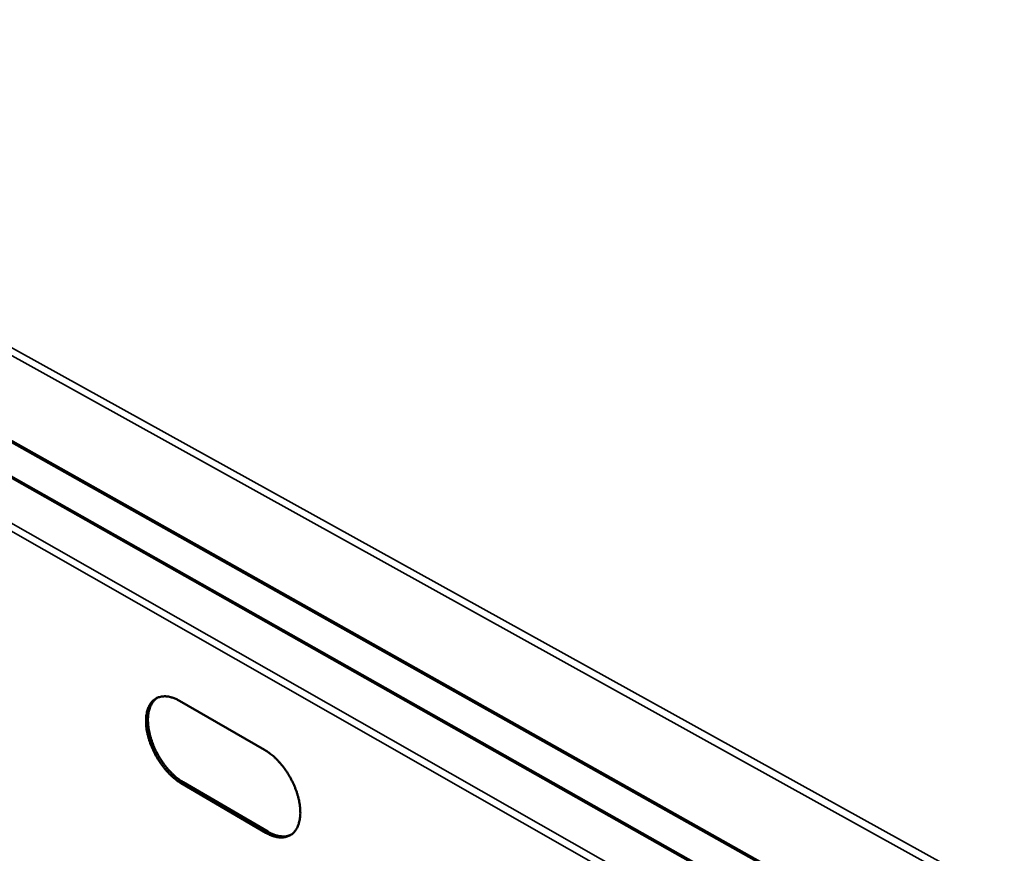
# Model space of a CAD drawing. Units: millimetres. Extents: x 65 to 44418, y -4296 to 4100.
# Drawn here: x 4964 to 5290, y 3497 to 3773 of the extents above; entities that cross this region are included whole.
import ezdxf

# ---------------------------------------------------------------- set-up
doc = ezdxf.new("R2010")
doc.units = ezdxf.units.MM
doc.header["$LTSCALE"] = 20
doc.layers.add('Visible (ISO)', color=7, linetype='Continuous', lineweight=50)
doc.layers.add('Visible Narrow (ISO)', color=7, linetype='Continuous', lineweight=35)

msp = doc.modelspace()

# ---------------------------------------------------------------- linework, layer by layer
at = {"layer": 'Visible (ISO)'}
for p, q in [((4625.19, 3821.84), (5342.72, 3418.37)), ((5265.95, 3449.21), (4707.89, 3764.75)), ((5016.74, 3547.22), (5044.97, 3530.92)), ((5045.41, 3503.44), (5017.34, 3519.84)), ((5017.98, 3520.2), (5046.05, 3503.8))]:
    msp.add_line(p, q, dxfattribs=at)
at = {"layer": 'Visible (ISO)', "flags": 128}
for points in [[(5017.34, 3519.84, -0.012242), (5016.36, 3520.46, -0.023041), (5015.85, 3520.83, -0.002205), (5014.61, 3521.84, -0.01214), (5014.39, 3522.03, -0.010461), (5013.64, 3522.73, -0.010941), (5012.96, 3523.42, -0.009757), (5012.26, 3524.21, -0.010086), (5011.61, 3524.99, -0.009315), (5010.96, 3525.84, -0.009515), (5010.35, 3526.7, -0.009103), (5009.76, 3527.6, -0.009187), (5009.21, 3528.52, -0.009104), (5008.69, 3529.47, -0.009077), (5008.2, 3530.43, -0.009318), (5007.75, 3531.4, -0.009178), (5007.34, 3532.4, -0.00976), (5006.97, 3533.37, -0.009499), (5006.64, 3534.38, -0.010462), (5006.37, 3535.34, -0.010062), (5006.12, 3536.34, -0.011475), (5005.94, 3537.28, -0.010911), (5005.79, 3538.26, -0.012869), (5005.7, 3539.15, -0.012111), (5005.65, 3540.1, -0.014729), (5005.65, 3540.94, -0.01375), (5005.7, 3541.83, -0.017138), (5005.79, 3542.6, -0.015935), (5005.95, 3543.42, -0.020118), (5006.13, 3544.11, -0.01875), (5006.38, 3544.84, -0.023518), (5006.66, 3545.45, -0.022151), (5007, 3546.06, -0.02683), (5007.36, 3546.58, -0.025733), (5007.79, 3547.08, -0.029138), (5008.24, 3547.49, -0.028577), (5008.74, 3547.86, -0.029478), (5009.28, 3548.16, -0.029593), (5009.84, 3548.39, -0.027619), (5010.45, 3548.57, -0.028375), (5011.06, 3548.68, -0.024339), (5011.73, 3548.72, -0.025539), (5012.38, 3548.7, -0.020749), (5013.11, 3548.6, -0.022109), (5013.78, 3548.46, -0.017563), (5014.07, 3548.37, -0.004307), (5015.24, 3547.96, -0.029557), (5015.82, 3547.72, -0.017593), (5016.74, 3547.22)], [(5009.4, 3548.22, 0.026866), (5008.77, 3547.76, 0.045698), (5008.44, 3547.44, 0.009246), (5007.84, 3546.69, 0.026863), (5007.65, 3546.42, 0.022189), (5007.3, 3545.81, 0.023554), (5007.03, 3545.2, 0.018784), (5006.78, 3544.47, 0.020153), (5006.59, 3543.78, 0.015962), (5006.44, 3542.96, 0.017167), (5006.34, 3542.19, 0.013772), (5006.29, 3541.3, 0.014753), (5006.29, 3540.47, 0.012128), (5006.34, 3539.52, 0.012888), (5006.43, 3538.63, 0.010925), (5006.58, 3537.64, 0.011491), (5006.76, 3536.71, 0.010074), (5007, 3535.7, 0.010475), (5007.28, 3534.74, 0.009509), (5007.61, 3533.73, 0.00977), (5007.97, 3532.76, 0.009187), (5008.39, 3531.76, 0.009327), (5008.83, 3530.79, 0.009085), (5009.32, 3529.83, 0.009112), (5009.85, 3528.88, 0.009194), (5010.4, 3527.96, 0.009111), (5010.99, 3527.06, 0.009522), (5011.6, 3526.2, 0.009323), (5012.25, 3525.35, 0.010093), (5012.9, 3524.56, 0.009764), (5013.6, 3523.78, 0.010949), (5014.28, 3523.08, 0.010468), (5015.03, 3522.38, 0.012149), (5015.25, 3522.19, 0.002208), (5016.49, 3521.18, 0.023056), (5017, 3520.82, 0.012251), (5017.98, 3520.2)], [(5044.97, 3530.92, -0.012331), (5045.98, 3530.3, -0.02319), (5046.49, 3529.93, -0.00224), (5047.77, 3528.91, -0.012231), (5047.99, 3528.71, -0.010577), (5048.75, 3528.01, -0.011044), (5049.45, 3527.3, -0.009881), (5050.16, 3526.5, -0.010199), (5050.83, 3525.71, -0.009449), (5051.49, 3524.84, -0.00964), (5052.11, 3523.97, -0.009249), (5052.71, 3523.05, -0.009324), (5053.28, 3522.11, -0.009267), (5053.81, 3521.16, -0.009231), (5054.3, 3520.17, -0.009502), (5054.75, 3519.19, -0.009354), (5055.17, 3518.18, -0.009972), (5055.54, 3517.2, -0.009701), (5055.87, 3516.17, -0.01071), (5056.15, 3515.2, -0.010299), (5056.39, 3514.18, -0.011769), (5056.57, 3513.24, -0.011193), (5056.71, 3512.24, -0.013218), (5056.79, 3511.34, -0.012449), (5056.83, 3510.38, -0.015141), (5056.82, 3509.54, -0.014156), (5056.76, 3508.65, -0.01761), (5056.65, 3507.87, -0.016417), (5056.48, 3507.06, -0.020623), (5056.28, 3506.36, -0.019297), (5056.01, 3505.64, -0.023977), (5055.73, 3505.03, -0.0227), (5055.36, 3504.42, -0.027108), (5054.98, 3503.91, -0.02615), (5054.54, 3503.42, -0.029083), (5054.07, 3503.02, -0.028686), (5053.55, 3502.66, -0.029048), (5053, 3502.37, -0.029318), (5052.43, 3502.15, -0.026947), (5051.8, 3501.98, -0.027819), (5051.18, 3501.89, -0.023634), (5050.48, 3501.86, -0.024894), (5049.83, 3501.89, -0.020149), (5049.08, 3502, -0.021519), (5048.4, 3502.16, -0.017106), (5048.11, 3502.25, -0.004119), (5046.92, 3502.68, -0.028939), (5046.34, 3502.93, -0.01715), (5045.41, 3503.44)], [(5046.05, 3503.8, 0.015716), (5046.92, 3503.32, 0.026879), (5047.45, 3503.09, 0.003499), (5048.58, 3502.66, 0.015668), (5048.83, 3502.58, 0.019417), (5049.47, 3502.41, 0.018212), (5050.17, 3502.29, 0.02232), (5050.79, 3502.23, 0.021147), (5051.44, 3502.23, 0.025034), (5051.74, 3502.25, 0.008127), (5052.64, 3502.39, 0.042852), (5053.05, 3502.5, 0.025002), (5053.73, 3502.77)]]:
    msp.add_lwpolyline(points, format="xyb", dxfattribs=at)
at = {"layer": 'Visible Narrow (ISO)'}
for p, q in [((4623.13, 3851.45), (5345.04, 3451.72)), ((5344.33, 3449.18), (4621.69, 3849.84)), ((4624.5, 3822.75), (5342.74, 3418.99)), ((5265.48, 3448.92), (4707.05, 3764.74)), ((5260.6, 3432.61), (4692.39, 3756.71)), ((4693.44, 3758.54), (5261.83, 3434.75)), ((5017.34, 3519.84), (5017.98, 3520.2)), ((5045.41, 3503.44), (5046.05, 3503.8))]:
    msp.add_line(p, q, dxfattribs=at)

doc.saveas('drawing.dxf')
